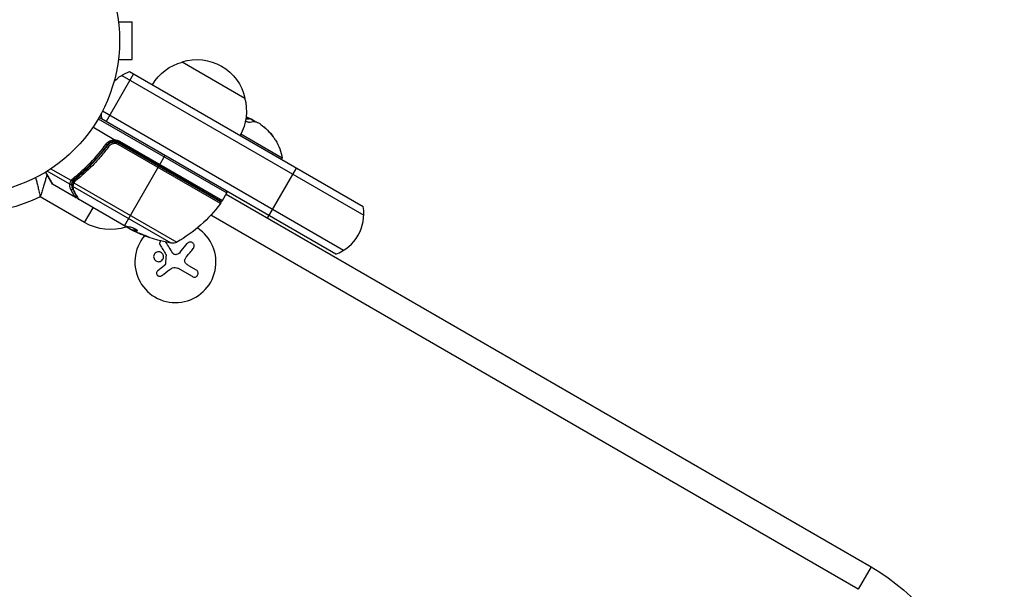
# Model space of a CAD drawing. Units: millimetres. Extents: x -4604 to 4465, y -3606 to 4163.
# Drawn here: x 2266 to 2606, y 1108 to 1305 of the extents above; entities that cross this region are included whole.
import ezdxf

# ---------------------------------------------------------------- set-up
doc = ezdxf.new("R2010")
doc.units = ezdxf.units.MM
doc.header["$LTSCALE"] = 20
doc.layers.add('2d', color=230, linetype='Continuous')

msp = doc.modelspace()

# ---------------------------------------------------------------- linework, layer by layer
at = {"layer": '2d'}
for p, q in [((2300, 1304.04), (2304.8, 1304.04)), ((2304.8, 1291.04), (2304.8, 1304.04)), ((2299.8, 1289.59), (2299.8, 1289.54)), ((2299.8, 1289.54), (2299.8, 1289.54)), ((2300, 1291.04), (2304.8, 1291.04)), ((2322.05, 1290.24), (2343.7, 1277.74)), ((2305.23, 1286.09), (2295.73, 1269.64)), ((2301.15, 1285.56), (2384.75, 1237.3)), ((2303.84, 1286.9), (2384.56, 1240.29)), ((2377.75, 1225.17), (2294.5, 1273.23)), ((2293.05, 1270.61), (2337.44, 1244.98)), ((2375.06, 1223.84), (2293.3, 1271.04)), ((2345.13, 1270.65), (2345.03, 1270.47)), ((2345.22, 1270.65), (2345.12, 1270.47)), ((2345.25, 1270.66), (2345.15, 1270.48)), ((2345.59, 1270.56), (2345.56, 1270.5)), ((2346.7, 1270.02), (2346.68, 1269.98)), ((2298.59, 1263.37), (2291.17, 1267.65)), ((2356.57, 1257.03), (2342.27, 1265.28)), ((2350.42, 1267.67), (2350.42, 1267.67)), ((2351.29, 1266.88), (2351.29, 1266.87)), ((2295.72, 1260.63), (2296.48, 1261.94)), ((2300.2, 1262.21), (2299.92, 1261.72)), ((2335.25, 1241.32), (2299.92, 1261.72)), ((2300.4, 1262.9), (2300.15, 1262.47)), ((2335.25, 1242.2), (2300.15, 1262.47)), ((2300.2, 1262.21), (2335.1, 1242.06)), ((2300.4, 1262.9), (2335.94, 1242.38)), ((2353.41, 1264.42), (2353.4, 1264.4)), ((2294.04, 1257.72), (2294.04, 1257.72)), ((2316.04, 1257.91), (2314.04, 1254.45)), ((2356.32, 1256.59), (2356.57, 1257.03)), ((2277.07, 1248.16), (2274.77, 1252.15)), ((2274.84, 1252.19), (2277.25, 1247.98)), ((2283.2, 1247.97), (2275.35, 1252.5)), ((2283.63, 1249.24), (2276.6, 1253.31)), ((2287.29, 1251.65), (2287.6, 1252.19)), ((2302.05, 1233.68), (2313.94, 1254.28)), ((2351.52, 1236.27), (2361.52, 1253.59)), ((2285.19, 1243.39), (2277.25, 1247.98)), ((2283.86, 1248.17), (2284.38, 1249.06)), ((2284.33, 1248.94), (2284.34, 1248.96)), ((2284.53, 1249.33), (2284.87, 1249.91)), ((2284.66, 1248.53), (2320.2, 1228.01)), ((2318.18, 1227.66), (2284.25, 1247.25)), ((2335.94, 1242.38), (2337.44, 1244.98)), ((2337.19, 1244.55), (2559.93, 1115.95)), ((2288.3, 1234.78), (2273.01, 1243.61)), ((2301.83, 1233.78), (2286.24, 1242.79)), ((2288.3, 1234.78), (2291.25, 1239.89)), ((2555.48, 1108.24), (2331.9, 1237.32)), ((2302.52, 1233.5), (2304.82, 1232.17)), ((2304.07, 1232.49), (2302.7, 1233.28)), ((2303.19, 1233.11), (2303.14, 1233.03)), ((2304.51, 1232.35), (2304.47, 1232.29)), ((2304.83, 1232.19), (2304.88, 1232.28)), ((2306.5, 1231.98), (2306.45, 1231.89)), ((2321.34, 1224.57), (2323.76, 1227.56)), ((2313.59, 1218.22), (2315.92, 1220.05)), ((2325.54, 1216.14), (2320.57, 1219.01)), ((2324.21, 1219.97), (2326.86, 1218.43)), ((2559.93, 1115.95), (2555.48, 1108.24))]:
    msp.add_line(p, q, dxfattribs=at)
msp.add_circle((2247.4, 1297.54), 53, dxfattribs=at)
at = {"layer": '2d', "extrusion": (0, 0, -1)}
for centre, radius, start, end in [((-2326.35, 1273.68), 17, 30.6413, 75.8135), ((-2327.12, 1274.01), 17, 72.6679, 167.3321), ((-2309.14, 1272.87), 15, 44.7866, 69.2965), ((-2327.22, 1273.18), 17, 164.1865, 209.3587), ((-2309.14, 1272.87), 15, 350.7035, 358.7826), ((-2338.54, 1253.78), 18.33, 107.6978, 108.1246), ((-2338.44, 1253.61), 18.33, 111.7844, 119.4791), ((-2338.54, 1253.78), 18.27, 125.7528, 144.4655), ((-2298.65, 1259.87), 3.5, 88.9973, 120), ((-2338.54, 1253.78), 18.33, 149.0095, 169.8095), ((-2277.5, 1248.41), 0.5, 300, 330), ((-2337, 1245.23), 0.5, 120, 210), ((-2247.4, 1297.54), 59.7, 244.5997, 290.4546), ((-2295.28, 1271.36), 50, 216.9217, 240.1017), ((-2334.85, 1241.62), 0.5, 120, 216.9217), ((-2297.25, 1250.28), 17.9, 252.0973, 300), ((-2326.99, 1276.88), 49.9, 296.1865, 296.3721), ((-2326.99, 1276.88), 50, 280.1478, 294.4225), ((-2318.71, 1230.62), 3, 240.1017, 280.1478), ((-2522.43, 1051), 75, 120, 201.858)]:
    msp.add_arc(centre, radius, start, end, dxfattribs=at)
at = {"layer": '2d'}
for centre, radius, start, end in [((2338.54, 1253.78), 18.29, 35.556, 45.7555), ((2298.65, 1259.87), 3, 60, 90.1381), ((2314.38, 1251.94), 5, 126.4218, 128.8998), ((2335.5, 1242.63), 0.5, 240, 330), ((2369.76, 1237.87), 15, 290.7035, 9.2965), ((2319.7, 1221.16), 14, 139.6783, 57.2643)]:
    msp.add_arc(centre, radius, start, end, dxfattribs=at)
for centre, major_axis, ratio, start_param, end_param in [((2337.26, 1254.29), (9.13, 15.82), 0.372483, 0.201333, 0.331051), ((2337.36, 1254.46), (9.13, 15.82), 0.372483, 0.201333, 0.339745), ((2295.83, 1261.94), (-0.403, 0.296), 0.159824, 1.588493, 3.141593), ((2283.43, 1248.38), (-0.498, 0.043), 0.928876, 1.160016, 2.6741), ((2283.44, 1248.42), (-0.495, 0.067), 0.916372, 1.21219, 2.721783), ((2283.76, 1249.46), (-0.454, 0.209), 0.499491, 1.524747, 2.958948), ((2284.5, 1247.78), (-0.493, 0.086), 0.884978, -0.000013, 1.258086), ((2284.79, 1248.75), (-0.462, 0.191), 0.498291, 0, 1.505044), ((2284.8, 1248.77), (-0.462, 0.192), 0.49795, 0, 1.505539), ((2284.44, 1250.21), (-0.308, 0.394), 0.453607, 1.75166, 3.141593), ((2284.87, 1248.93), (-0.46, 0.196), 0.494864, -0.000001, 1.511252), ((2283.84, 1246.58), (0.432, 0.251), 0.886703, 3.715637, 5.109082), ((2284.49, 1247.66), (-0.5, 0.016), 0.925423, 0.000039, 1.111085), ((2284.86, 1246.11), (0.436, 0.245), 0.879292, 3.141593, 3.735574), ((2326.7, 1277.04), (25, 43.3), 0.886633, 3.212052, 3.229494), ((2328.29, 1276.13), (24.99, 43.28), 0.372483, 3.23016, 3.314259)]:
    msp.add_ellipse(centre, major_axis=major_axis, ratio=ratio, start_param=start_param, end_param=end_param, dxfattribs=at)
at = {"layer": '2d', "extrusion": (0, 0, -1)}
for centre, major_axis, ratio, start_param, end_param in [((2296.69, 1261.09), (-0.402, 0.297), 0.164291, 4.693731, 6.283185), ((2284.91, 1249), (-0.374, 0.332), 0.488334, 4.612807, 6.283185), ((2285.04, 1249.13), (-0.348, 0.359), 0.47782, 4.577178, 6.283185), ((2285.24, 1249.31), (-0.309, 0.393), 0.459792, 4.529702, 6.283185), ((2325.99, 1277.46), (24.99, 43.29), 0.385779, 2.968909, 3.057634), ((2330.39, 1274.92), (24.9, 43.14), 0.438198, 3.098827, 3.176946), ((2328.29, 1276.13), (24.94, 43.19), 0.372483, 2.968576, 3.052848)]:
    msp.add_ellipse(centre, major_axis=major_axis, ratio=ratio, start_param=start_param, end_param=end_param, dxfattribs=at)
at = {"layer": '2d'}
for points, knots in [([(2343.89, 1269.88), (2343.91, 1269.87), (2343.92, 1269.86), (2343.93, 1269.85), (2344.02, 1269.8), (2344.12, 1269.74), (2344.22, 1269.7), (2344.32, 1269.65), (2344.43, 1269.6), (2344.54, 1269.57), (2344.66, 1269.53), (2344.77, 1269.5), (2344.88, 1269.47), (2344.99, 1269.45), (2345.1, 1269.43), (2345.2, 1269.43), (2345.31, 1269.42), (2345.4, 1269.42), (2345.48, 1269.43), (2345.5, 1269.44), (2345.52, 1269.44), (2345.54, 1269.45)], [0.438895, 0.438895, 0.438895, 0.438895, 0.453941, 0.453941, 0.453941, 0.5524501, 0.5524501, 0.5524501, 0.6491063, 0.6491063, 0.6491063, 0.7486141, 0.7486141, 0.7486141, 0.8543303, 0.8543303, 0.8543303, 0.9673872, 0.9673872, 0.9673872, 1, 1, 1, 1]), ([(2345.22, 1270.7), (2345.24, 1270.68), (2345.25, 1270.67), (2345.25, 1270.66), (2345.26, 1270.66), (2345.25, 1270.65), (2345.24, 1270.65), (2345.23, 1270.65), (2345.23, 1270.65), (2345.22, 1270.65)], [0, 0, 0, 0, 0.444984, 0.444984, 0.444984, 0.890124, 0.890124, 0.890124, 1, 1, 1, 1]), ([(2346.7, 1270.02), (2346.63, 1270.07), (2346.54, 1270.12), (2346.45, 1270.18), (2346.35, 1270.23), (2346.24, 1270.28), (2346.14, 1270.33), (2346.03, 1270.38), (2345.92, 1270.43), (2345.81, 1270.47), (2345.74, 1270.5), (2345.66, 1270.53), (2345.59, 1270.56)], [0, 0, 0, 0, 0.26951, 0.26951, 0.26951, 0.539189, 0.539189, 0.539189, 0.809594, 0.809594, 0.809594, 1, 1, 1, 1]), ([(2284.32, 1250), (2284.84, 1250.41), (2285.35, 1250.82), (2286.37, 1251.68), (2286.88, 1252.12), (2288.38, 1253.48), (2289.36, 1254.42), (2292.24, 1257.38), (2294.07, 1259.53), (2295.79, 1261.87)], [0, 0, 0, 0, 0.00220601, 0.00220601, 0.00441202, 0.00441202, 0.00882403, 0.00882403, 0.01764806, 0.01764806, 0.01764806, 0.01764806]), ([(2296.23, 1261.65), (2294.51, 1259.31), (2292.68, 1257.17), (2289.8, 1254.22), (2288.82, 1253.28), (2287.31, 1251.93), (2286.8, 1251.49), (2285.78, 1250.63), (2285.27, 1250.22), (2284.75, 1249.81)], [0, 0, 0, 0, 0.00868805, 0.00868805, 0.01303207, 0.01303207, 0.01520408, 0.01520408, 0.0173761, 0.0173761, 0.0173761, 0.0173761]), ([(2295.79, 1261.87), (2295.95, 1262.1), (2296.14, 1262.3), (2296.55, 1262.65), (2296.79, 1262.81), (2297.27, 1263.06), (2297.53, 1263.16), (2298.07, 1263.29), (2298.35, 1263.32), (2298.63, 1263.32)], [0, 0, 0, 0, 0.000827478, 0.000827478, 0.001654956, 0.001654956, 0.002482434, 0.002482434, 0.003309912, 0.003309912, 0.003309912, 0.003309912]), ([(2298.64, 1262.87), (2298.41, 1262.87), (2298.17, 1262.84), (2297.72, 1262.73), (2297.49, 1262.65), (2297.08, 1262.44), (2296.88, 1262.31), (2296.53, 1262.01), (2296.37, 1261.84), (2296.23, 1261.65)], [0.001588216, 0.001588216, 0.001588216, 0.001588216, 0.002301357, 0.002301357, 0.003014498, 0.003014498, 0.003727639, 0.003727639, 0.004440779, 0.004440779, 0.004440779, 0.004440779]), ([(2296.29, 1261.39), (2296.4, 1261.54), (2296.52, 1261.67), (2296.78, 1261.92), (2296.93, 1262.03), (2297.24, 1262.23), (2297.4, 1262.31), (2297.73, 1262.45), (2297.91, 1262.51), (2298.26, 1262.58), (2298.45, 1262.6), (2298.81, 1262.61), (2298.99, 1262.6), (2299.35, 1262.54), (2299.53, 1262.5), (2299.88, 1262.38), (2300.04, 1262.3), (2300.2, 1262.21)], [0, 0, 0, 0, 0.000545643, 0.000545643, 0.001091287, 0.001091287, 0.00163693, 0.00163693, 0.002182574, 0.002182574, 0.002728217, 0.002728217, 0.003273861, 0.003273861, 0.003819504, 0.003819504, 0.004365148, 0.004365148, 0.004365148, 0.004365148]), ([(2296.29, 1261.39), (2296.3, 1261.4), (2296.31, 1261.41), (2296.32, 1261.42), (2296.32, 1261.43), (2296.32, 1261.43), (2296.32, 1261.43), (2296.32, 1261.43), (2296.32, 1261.43), (2296.32, 1261.43), (2296.32, 1261.43), (2296.33, 1261.44), (2296.33, 1261.44), (2296.34, 1261.45), (2296.34, 1261.46), (2296.35, 1261.47), (2296.35, 1261.47), (2296.36, 1261.48), (2296.36, 1261.48), (2296.36, 1261.48), (2296.36, 1261.48), (2296.36, 1261.48), (2296.36, 1261.48), (2296.36, 1261.48)], [0, 0, 0, 0, 0.00463788, 0.00463788, 0.00550732, 0.00550732, 0.00583336, 0.00583336, 0.00606521, 0.00606521, 0.0065289, 0.0065289, 0.00838376, 0.00838376, 0.01116615, 0.01116615, 0.01325288, 0.01325288, 0.01344851, 0.01344851, 0.01356443, 0.01356443, 0.01362239, 0.01362239, 0.01362239, 0.01362239]), ([(2299.92, 1261.72), (2299.79, 1261.8), (2299.65, 1261.86), (2299.36, 1261.96), (2299.21, 1262), (2298.91, 1262.05), (2298.75, 1262.06), (2298.45, 1262.05), (2298.3, 1262.03), (2298, 1261.96), (2297.85, 1261.92), (2297.57, 1261.8), (2297.44, 1261.73), (2297.05, 1261.48), (2296.83, 1261.27), (2296.65, 1261.02)], [0, 0, 0, 0, 0.000463651, 0.000463651, 0.000927302, 0.000927302, 0.001390953, 0.001390953, 0.001854603, 0.001854603, 0.002318254, 0.002318254, 0.002781905, 0.002781905, 0.003709207, 0.003709207, 0.003709207, 0.003709207]), ([(2296.79, 1261.92), (2296.79, 1261.92), (2296.79, 1261.92), (2296.8, 1261.92), (2296.8, 1261.93), (2296.8, 1261.93), (2296.8, 1261.93), (2296.81, 1261.94), (2296.82, 1261.94), (2296.84, 1261.96), (2296.86, 1261.97), (2296.87, 1261.98)], [0.01786211, 0.01786211, 0.01786211, 0.01786211, 0.02027491, 0.02027491, 0.02141311, 0.02141311, 0.02394024, 0.02394024, 0.03067932, 0.03067932, 0.04865188, 0.04865188, 0.04865188, 0.04865188]), ([(2297.01, 1262.08), (2297.01, 1262.08), (2297.01, 1262.09), (2297.02, 1262.09), (2297.02, 1262.09), (2297.04, 1262.1), (2297.05, 1262.11), (2297.06, 1262.12), (2297.06, 1262.12), (2297.06, 1262.12), (2297.06, 1262.12), (2297.06, 1262.12), (2297.06, 1262.12), (2297.06, 1262.12), (2297.06, 1262.12), (2297.06, 1262.12)], [0.01096837, 0.01096837, 0.01096837, 0.01096837, 0.0191862, 0.0191862, 0.02352887, 0.02352887, 0.04524325, 0.04524325, 0.0493145, 0.0493145, 0.04985733, 0.04985733, 0.04989126, 0.04989126, 0.04990822, 0.04990822, 0.04990822, 0.04990822]), ([(2298.63, 1263.32), (2298.63, 1263.33), (2298.63, 1263.33), (2298.63, 1263.33), (2298.62, 1263.34), (2298.62, 1263.34), (2298.62, 1263.35), (2298.61, 1263.35), (2298.61, 1263.36), (2298.6, 1263.36), (2298.6, 1263.37), (2298.59, 1263.37), (2298.59, 1263.37)], [0, 0, 0, 0, 0.00001071121, 0.00001071121, 0.00001071121, 0.00002440055, 0.00002440055, 0.00002440055, 0.00005006012, 0.00005006012, 0.00005006012, 0.0000630132, 0.0000630132, 0.0000630132, 0.0000630132]), ([(2298.64, 1262.87), (2298.64, 1262.87), (2298.63, 1262.92), (2298.63, 1263.08), (2298.63, 1263.2), (2298.63, 1263.32)], [-0.0000178358, -0.0000178358, -0.0000178358, -0.0000178358, 0.0003545552, 0.0003545552, 0.0007269462, 0.0007269462, 0.0007269462, 0.0007269462]), ([(2353.4, 1264.4), (2353.51, 1264.26), (2353.61, 1264.11), (2353.71, 1263.98), (2353.8, 1263.84), (2353.9, 1263.71), (2353.97, 1263.6), (2354.05, 1263.5), (2354.11, 1263.41), (2354.16, 1263.34), (2354.2, 1263.28), (2354.23, 1263.24), (2354.24, 1263.22), (2354.25, 1263.21), (2354.25, 1263.22), (2354.24, 1263.24), (2354.22, 1263.26), (2354.19, 1263.31), (2354.15, 1263.36), (2354.11, 1263.42), (2354.06, 1263.5), (2354, 1263.58), (2353.94, 1263.68), (2353.86, 1263.78), (2353.78, 1263.9), (2353.69, 1264.02), (2353.6, 1264.15), (2353.51, 1264.29), (2353.47, 1264.33), (2353.44, 1264.37), (2353.41, 1264.42)], [0, 0, 0, 0, 0.12144, 0.12144, 0.12144, 0.243283, 0.243283, 0.243283, 0.358856, 0.358856, 0.358856, 0.462986, 0.462986, 0.462986, 0.558085, 0.558085, 0.558085, 0.650496, 0.650496, 0.650496, 0.746429, 0.746429, 0.746429, 0.850305, 0.850305, 0.850305, 0.963913, 0.963913, 0.963913, 1, 1, 1, 1]), ([(2284.93, 1249.7), (2286.96, 1251.29), (2288.93, 1253.05), (2291.79, 1255.96), (2292.72, 1256.98), (2294.09, 1258.58), (2294.54, 1259.13), (2295.43, 1260.25), (2295.86, 1260.81), (2296.29, 1261.39)], [0, 0, 0, 0, 0.00862373, 0.00862373, 0.0129356, 0.0129356, 0.01509153, 0.01509153, 0.01724746, 0.01724746, 0.01724746, 0.01724746]), ([(2296.65, 1261.02), (2296.22, 1260.43), (2295.78, 1259.86), (2294.87, 1258.72), (2294.42, 1258.16), (2293.03, 1256.53), (2292.08, 1255.49), (2289.18, 1252.52), (2287.18, 1250.73), (2285.11, 1249.1)], [0, 0, 0, 0, 0.0022235, 0.0022235, 0.00444701, 0.00444701, 0.00889401, 0.00889401, 0.01778802, 0.01778802, 0.01778802, 0.01778802]), ([(2271.42, 1250.29), (2271.45, 1250.15), (2271.49, 1250), (2271.64, 1249.44), (2271.75, 1248.98), (2271.99, 1248.02), (2272.11, 1247.51), (2272.3, 1246.71), (2272.37, 1246.44), (2272.5, 1245.88), (2272.56, 1245.6), (2272.69, 1245.04), (2272.76, 1244.76), (2272.85, 1244.33), (2272.88, 1244.19), (2272.95, 1243.9), (2272.98, 1243.75), (2273.01, 1243.61)], [0.006390092, 0.006390092, 0.006390092, 0.006390092, 0.007051875, 0.007051875, 0.008814843, 0.008814843, 0.010577812, 0.010577812, 0.011459296, 0.011459296, 0.01234078, 0.01234078, 0.013222265, 0.013222265, 0.013663007, 0.013663007, 0.014103749, 0.014103749, 0.014103749, 0.014103749]), ([(2275.31, 1251.21), (2275.27, 1251.1), (2275.24, 1250.98), (2275.1, 1250.53), (2274.99, 1250.16), (2274.75, 1249.35), (2274.62, 1248.89), (2274.33, 1247.94), (2274.18, 1247.44), (2273.94, 1246.65), (2273.86, 1246.38), (2273.69, 1245.84), (2273.61, 1245.57), (2273.44, 1245.02), (2273.36, 1244.74), (2273.23, 1244.32), (2273.19, 1244.18), (2273.1, 1243.89), (2273.06, 1243.75), (2273.01, 1243.61)], [0.004610867, 0.004610867, 0.004610867, 0.004610867, 0.005293679, 0.005293679, 0.007058238, 0.007058238, 0.008822798, 0.008822798, 0.010587357, 0.010587357, 0.011469637, 0.011469637, 0.012351917, 0.012351917, 0.013234197, 0.013234197, 0.013675337, 0.013675337, 0.014116477, 0.014116477, 0.014116477, 0.014116477]), ([(2283.6, 1246.16), (2283.5, 1246.32), (2283.43, 1246.48), (2283.32, 1246.78), (2283.28, 1246.93), (2283.19, 1247.38), (2283.17, 1247.68), (2283.2, 1247.97)], [0, 0, 0, 0, 0.001200932, 0.001200932, 0.002401864, 0.002401864, 0.004803728, 0.004803728, 0.004803728, 0.004803728]), ([(2283.21, 1248.02), (2283.23, 1248.15), (2283.27, 1248.32), (2283.38, 1248.64), (2283.42, 1248.75), (2283.52, 1248.99), (2283.57, 1249.11), (2283.63, 1249.24)], [0, 0, 0, 0, 0.00100776, 0.00100776, 0.00151164, 0.00151164, 0.00201552, 0.00201552, 0.00201552, 0.00201552]), ([(2283.68, 1249.34), (2283.78, 1249.28), (2283.9, 1249.24), (2284.09, 1249.22), (2284.17, 1249.23), (2284.22, 1249.28)], [-0.0000106927, -0.0000106927, -0.0000106927, -0.0000106927, 0.0003537469, 0.0003537469, 0.0007181865, 0.0007181865, 0.0007181865, 0.0007181865]), ([(2283.86, 1248.13), (2283.83, 1247.84), (2283.85, 1247.55), (2283.93, 1247.11), (2283.97, 1246.96), (2284.06, 1246.73), (2284.09, 1246.64), (2284.13, 1246.55)], [0, 0, 0, 0, 0.002323118, 0.002323118, 0.003484677, 0.003484677, 0.00417022, 0.00417022, 0.00417022, 0.00417022]), ([(2284.19, 1249.21), (2284.13, 1249.1), (2284.09, 1248.99), (2284.01, 1248.79), (2283.98, 1248.69), (2283.93, 1248.51), (2283.91, 1248.43), (2283.89, 1248.32), (2283.88, 1248.29), (2283.87, 1248.23), (2283.87, 1248.2), (2283.86, 1248.17)], [0, 0, 0, 0, 0.000417436, 0.000417436, 0.000834873, 0.000834873, 0.001252309, 0.001252309, 0.001461028, 0.001461028, 0.001669746, 0.001669746, 0.001669746, 0.001669746]), ([(2283.86, 1248.17), (2283.86, 1248.17), (2283.86, 1248.17), (2283.86, 1248.17), (2283.86, 1248.16), (2283.86, 1248.15), (2283.86, 1248.13)], [-0.00000006, -0.00000006, -0.00000006, -0.00000006, 0, 0, 0, 0.00009374944, 0.00009374944, 0.00009374944, 0.00009374944]), ([(2284.01, 1247.86), (2284.03, 1248), (2284.07, 1248.17), (2284.17, 1248.53), (2284.24, 1248.73), (2284.33, 1248.94)], [0, 0, 0, 0, 0.0798684, 0.0798684, 0.1557777, 0.1557777, 0.1557777, 0.1557777]), ([(2284.22, 1249.28), (2284.22, 1249.28), (2284.21, 1249.27), (2284.21, 1249.27), (2284.2, 1249.25), (2284.2, 1249.23), (2284.19, 1249.21)], [-0.00000536512, -0.00000536512, -0.00000536512, -0.00000536512, 0, 0, 0, 0.00007199242, 0.00007199242, 0.00007199242, 0.00007199242]), ([(2284.66, 1248.53), (2284.56, 1248.3), (2284.48, 1248.08), (2284.35, 1247.69), (2284.31, 1247.52), (2284.28, 1247.39)], [0, 0, 0, 0, 0.000882531, 0.000882531, 0.001765062, 0.001765062, 0.001765062, 0.001765062]), ([(2284.74, 1248.72), (2284.73, 1248.68), (2284.71, 1248.64), (2284.69, 1248.6), (2284.69, 1248.58), (2284.68, 1248.57), (2284.67, 1248.55)], [0, 0, 0, 0, 0.0001497446, 0.0001497446, 0.0001497446, 0.0002085296, 0.0002085296, 0.0002085296, 0.0002085296]), ([(2285.19, 1243.39), (2285.19, 1243.39), (2285.16, 1243.45), (2285.05, 1243.63), (2285.01, 1243.71), (2284.9, 1243.89), (2284.84, 1244), (2284.5, 1244.59), (2284.1, 1245.29), (2283.6, 1246.16)], [0.01302615, 0.01302615, 0.01302615, 0.01302615, 0.01627626, 0.01627626, 0.01790389, 0.01790389, 0.01953152, 0.01953152, 0.02604202, 0.02604202, 0.02604202, 0.02604202]), ([(2284.43, 1245.87), (2284.17, 1246.31), (2284.06, 1246.74), (2283.99, 1247.33), (2283.98, 1247.5), (2283.99, 1247.67)], [0, 0, 0, 0, 0.2877109, 0.2877109, 0.4071689, 0.4071689, 0.4071689, 0.4071689]), ([(2284.25, 1247.25), (2284.24, 1247), (2284.27, 1246.74), (2284.35, 1246.36), (2284.39, 1246.23), (2284.48, 1245.97), (2284.54, 1245.83), (2284.62, 1245.69)], [0, 0, 0, 0, 0.001998239, 0.001998239, 0.002997359, 0.002997359, 0.003996479, 0.003996479, 0.003996479, 0.003996479]), ([(2286.05, 1242.98), (2285.88, 1243.27), (2285.5, 1243.95), (2284.79, 1245.21), (2284.62, 1245.53), (2284.43, 1245.87)], [0, 0, 0, 0, 0.817849, 0.817849, 1.062668, 1.062668, 1.062668, 1.062668]), ([(2284.62, 1245.69), (2285.04, 1244.95), (2285.38, 1244.32), (2285.79, 1243.58), (2285.91, 1243.37), (2286.11, 1243.02), (2286.18, 1242.89), (2286.24, 1242.79)], [0, 0, 0, 0, 0.00535017, 0.00535017, 0.00802526, 0.00802526, 0.01070034, 0.01070034, 0.01070034, 0.01070034]), ([(2285.78, 1243.46), (2285.78, 1243.45), (2285.77, 1243.45), (2285.74, 1243.43), (2285.71, 1243.4), (2285.63, 1243.36), (2285.58, 1243.34), (2285.49, 1243.33), (2285.46, 1243.32), (2285.37, 1243.33), (2285.32, 1243.34), (2285.24, 1243.37), (2285.21, 1243.38), (2285.19, 1243.39)], [0.01511743, 0.01511743, 0.01511743, 0.01511743, 0.01613866, 0.01613866, 0.02726659, 0.02726659, 0.04367519, 0.04367519, 0.05366442, 0.05366442, 0.07009968, 0.07009968, 0.07826081, 0.07826081, 0.07826081, 0.07826081]), ([(2302.05, 1233.68), (2302.05, 1233.68), (2302.05, 1233.69), (2302.04, 1233.69), (2302.01, 1233.7), (2301.98, 1233.71), (2301.95, 1233.73)], [0.0009891619, 0.0009891619, 0.0009891619, 0.0009891619, 0.0009951932, 0.0009951932, 0.0009951932, 0.0011780063, 0.0011780063, 0.0011780063, 0.0011780063]), ([(2302.38, 1233.55), (2302.4, 1233.52), (2302.43, 1233.49), (2302.54, 1233.4), (2302.61, 1233.35), (2302.7, 1233.28)], [0.000109179, 0.000109179, 0.000109179, 0.000109179, 0.000612586, 0.000612586, 0.001224972, 0.001224972, 0.001224972, 0.001224972]), ([(2306.45, 1231.89), (2306.52, 1231.89), (2306.57, 1231.9), (2306.59, 1231.93), (2306.58, 1231.95), (2306.57, 1231.99), (2306.55, 1232.01), (2306.48, 1232.09), (2306.4, 1232.16), (2306.19, 1232.31), (2306.06, 1232.39), (2305.77, 1232.55), (2305.61, 1232.64), (2305.36, 1232.76), (2305.28, 1232.8), (2305.12, 1232.87), (2305.04, 1232.9), (2304.65, 1233.06), (2304.39, 1233.14), (2304.24, 1233.16)], [0.000000216, 0.000000216, 0.000000216, 0.000000216, 0.000538822, 0.000538822, 0.000808126, 0.000808126, 0.001077429, 0.001077429, 0.001616036, 0.001616036, 0.002154642, 0.002154642, 0.002693249, 0.002693249, 0.002962552, 0.002962552, 0.003231855, 0.003231855, 0.004309069, 0.004309069, 0.004309069, 0.004309069]), ([(2310.64, 1229.68), (2310.64, 1229.68), (2310.63, 1229.69), (2310.59, 1229.72), (2310.55, 1229.74), (2310.46, 1229.79), (2310.4, 1229.82), (2310.26, 1229.88), (2310.18, 1229.92), (2309.99, 1230), (2309.9, 1230.04), (2309.68, 1230.13), (2309.57, 1230.18), (2309.33, 1230.28), (2309.21, 1230.33), (2308.96, 1230.43), (2308.83, 1230.48), (2308.44, 1230.64), (2308.18, 1230.74), (2307.71, 1230.91), (2307.48, 1231), (2307.2, 1231.09), (2307.12, 1231.12), (2306.97, 1231.17), (2306.91, 1231.19), (2306.8, 1231.22), (2306.76, 1231.23), (2306.71, 1231.24), (2306.69, 1231.24), (2306.69, 1231.24), (2306.68, 1231.23), (2306.73, 1231.19), (2306.87, 1231.12), (2306.93, 1231.09), (2307.07, 1231.03), (2307.15, 1230.99), (2307.33, 1230.91), (2307.43, 1230.87), (2307.64, 1230.78), (2307.75, 1230.73), (2308.11, 1230.58), (2308.36, 1230.48), (2308.75, 1230.32), (2308.88, 1230.27), (2309.13, 1230.18), (2309.26, 1230.13), (2309.5, 1230.04), (2309.61, 1230), (2309.83, 1229.92), (2309.93, 1229.88), (2310.21, 1229.78), (2310.36, 1229.73), (2310.57, 1229.68), (2310.63, 1229.67), (2310.64, 1229.68)], [0.00828109, 0.00828109, 0.00828109, 0.00828109, 0.00869387, 0.00869387, 0.00910665, 0.00910665, 0.00951942, 0.00951942, 0.0099322, 0.0099322, 0.01034497, 0.01034497, 0.01075775, 0.01075775, 0.01117052, 0.01117052, 0.0115833, 0.0115833, 0.01240885, 0.01240885, 0.0132344, 0.0132344, 0.01364718, 0.01364718, 0.01405995, 0.01405995, 0.01447273, 0.01447273, 0.0148855, 0.0148855, 0.0148855, 0.01571166, 0.01571166, 0.01612473, 0.01612473, 0.01653781, 0.01653781, 0.01695089, 0.01695089, 0.01736396, 0.01736396, 0.01819011, 0.01819011, 0.01860319, 0.01860319, 0.01901627, 0.01901627, 0.01942934, 0.01942934, 0.01984242, 0.01984242, 0.02066857, 0.02066857, 0.02149473, 0.02149473, 0.02149473, 0.02149473]), ([(2310.32, 1229.86), (2310.24, 1229.88), (2310.16, 1229.91), (2309.98, 1229.97), (2309.88, 1230.01), (2309.66, 1230.08), (2309.55, 1230.13), (2309.19, 1230.26), (2308.93, 1230.36), (2308.55, 1230.51), (2308.42, 1230.56), (2308.16, 1230.67), (2308.04, 1230.72), (2307.81, 1230.81), (2307.69, 1230.86), (2307.48, 1230.95), (2307.38, 1231), (2307.2, 1231.07), (2307.13, 1231.11), (2307.06, 1231.14)], [0.006174488, 0.006174488, 0.006174488, 0.006174488, 0.00656405, 0.00656405, 0.006976911, 0.006976911, 0.007389773, 0.007389773, 0.008215496, 0.008215496, 0.008628358, 0.008628358, 0.00904122, 0.00904122, 0.009454081, 0.009454081, 0.009866943, 0.009866943, 0.010260926, 0.010260926, 0.010260926, 0.010260926]), ([(2314.61, 1228.44), (2314.59, 1228.43), (2314.58, 1228.41), (2314.57, 1228.4), (2314.49, 1228.33), (2314.42, 1228.24), (2314.37, 1228.14), (2314.31, 1228.04), (2314.28, 1227.93), (2314.26, 1227.83), (2314.23, 1227.71), (2314.23, 1227.59), (2314.24, 1227.48), (2314.26, 1227.35), (2314.29, 1227.23), (2314.35, 1227.12), (2314.36, 1227.09), (2314.38, 1227.06), (2314.4, 1227.03)], [0.5511363, 0.5511363, 0.5511363, 0.5511363, 0.5650761, 0.5650761, 0.5650761, 0.6569371, 0.6569371, 0.6569371, 0.7519461, 0.7519461, 0.7519461, 0.8549281, 0.8549281, 0.8549281, 0.9681518, 0.9681518, 0.9681518, 1, 1, 1, 1]), ([(2325.86, 1225.88), (2325.96, 1226.01), (2326.04, 1226.15), (2326.09, 1226.31), (2326.14, 1226.46), (2326.16, 1226.63), (2326.15, 1226.8), (2326.14, 1226.96), (2326.1, 1227.12), (2326.03, 1227.27), (2325.97, 1227.41), (2325.88, 1227.54), (2325.78, 1227.65), (2325.68, 1227.75), (2325.57, 1227.83), (2325.45, 1227.9), (2325.33, 1227.96), (2325.2, 1228.01), (2325.07, 1228.04), (2324.93, 1228.06), (2324.79, 1228.07), (2324.66, 1228.05), (2324.51, 1228.04), (2324.37, 1228), (2324.24, 1227.94), (2324.1, 1227.87), (2323.97, 1227.78), (2323.86, 1227.67), (2323.83, 1227.64), (2323.79, 1227.6), (2323.76, 1227.56)], [0, 0, 0, 0, 0.120796, 0.120796, 0.120796, 0.242046, 0.242046, 0.242046, 0.356333, 0.356333, 0.356333, 0.459168, 0.459168, 0.459168, 0.553739, 0.553739, 0.553739, 0.646543, 0.646543, 0.646543, 0.743592, 0.743592, 0.743592, 0.848997, 0.848997, 0.848997, 0.964083, 0.964083, 0.964083, 1, 1, 1, 1]), ([(2315.55, 1223.27), (2315.47, 1223.72), (2315.2, 1224.12), (2314.5, 1224.62), (2314.05, 1224.73), (2313.18, 1224.59), (2312.77, 1224.36), (2312.23, 1223.61), (2312.12, 1223.13), (2312.2, 1222.68)], [0.5, 0.5, 0.5, 0.5, 0.625, 0.625, 0.75, 0.75, 0.875, 0.875, 1, 1, 1, 1]), ([(2319.97, 1223.72), (2319.85, 1223.69), (2319.73, 1223.68), (2319.61, 1223.7), (2319.49, 1223.71), (2319.38, 1223.74), (2319.27, 1223.79), (2319.16, 1223.84), (2319.06, 1223.91), (2318.98, 1224), (2318.92, 1224.05), (2318.87, 1224.12), (2318.82, 1224.19)], [0, 0, 0, 0, 0.26951, 0.26951, 0.26951, 0.539189, 0.539189, 0.539189, 0.809594, 0.809594, 0.809594, 1, 1, 1, 1]), ([(2312.2, 1222.68), (2312.28, 1222.23), (2312.54, 1221.84), (2313.24, 1221.34), (2313.69, 1221.23), (2314.55, 1221.36), (2314.97, 1221.61), (2315.51, 1222.34), (2315.62, 1222.83), (2315.55, 1223.27)], [0, 0, 0, 0, 0.125, 0.125, 0.25, 0.25, 0.375, 0.375, 0.5, 0.5, 0.5, 0.5]), ([(2316.43, 1223.78), (2316.45, 1223.75), (2316.46, 1223.72), (2316.47, 1223.68), (2316.47, 1223.66), (2316.47, 1223.63), (2316.47, 1223.6)], [0, 0, 0, 0, 0.541586, 0.541586, 0.541586, 1, 1, 1, 1]), ([(2323.28, 1220.66), (2323.18, 1220.75), (2323.09, 1220.87), (2323.02, 1220.99), (2322.96, 1221.11), (2322.91, 1221.25), (2322.89, 1221.39), (2322.87, 1221.53), (2322.87, 1221.67), (2322.89, 1221.81), (2322.92, 1221.93), (2322.96, 1222.05), (2323.01, 1222.16)], [0, 0, 0, 0, 0.2593, 0.2593, 0.2593, 0.519012, 0.519012, 0.519012, 0.774897, 0.774897, 0.774897, 1, 1, 1, 1]), ([(2313.59, 1218.22), (2313.49, 1218.14), (2313.4, 1218.04), (2313.33, 1217.93), (2313.26, 1217.81), (2313.21, 1217.69), (2313.18, 1217.55), (2313.16, 1217.42), (2313.16, 1217.29), (2313.18, 1217.16), (2313.2, 1217.04), (2313.24, 1216.91), (2313.3, 1216.8), (2313.36, 1216.7), (2313.44, 1216.61), (2313.52, 1216.53), (2313.61, 1216.45), (2313.71, 1216.38), (2313.81, 1216.34), (2313.92, 1216.29), (2314.03, 1216.26), (2314.15, 1216.24), (2314.27, 1216.23), (2314.39, 1216.23), (2314.51, 1216.26), (2314.63, 1216.29), (2314.75, 1216.33), (2314.86, 1216.4), (2314.89, 1216.42), (2314.92, 1216.44), (2314.95, 1216.46)], [0, 0, 0, 0, 0.117688, 0.117688, 0.117688, 0.23572, 0.23572, 0.23572, 0.348983, 0.348983, 0.348983, 0.453941, 0.453941, 0.453941, 0.55245, 0.55245, 0.55245, 0.649106, 0.649106, 0.649106, 0.748614, 0.748614, 0.748614, 0.85433, 0.85433, 0.85433, 0.967387, 0.967387, 0.967387, 1, 1, 1, 1]), ([(2316.26, 1220.53), (2316.25, 1220.48), (2316.24, 1220.43), (2316.22, 1220.38), (2316.2, 1220.33), (2316.17, 1220.28), (2316.13, 1220.24), (2316.12, 1220.23), (2316.11, 1220.22), (2316.11, 1220.21)], [0, 0, 0, 0, 0.444984, 0.444984, 0.444984, 0.890124, 0.890124, 0.890124, 1, 1, 1, 1]), ([(2325.54, 1216.14), (2325.68, 1216.06), (2325.83, 1216), (2325.99, 1215.98), (2326.15, 1215.95), (2326.32, 1215.96), (2326.49, 1215.99), (2326.64, 1216.03), (2326.79, 1216.09), (2326.93, 1216.18), (2327.05, 1216.26), (2327.17, 1216.37), (2327.26, 1216.49), (2327.34, 1216.6), (2327.41, 1216.72), (2327.45, 1216.85), (2327.5, 1216.98), (2327.52, 1217.11), (2327.53, 1217.24), (2327.53, 1217.38), (2327.51, 1217.52), (2327.48, 1217.64), (2327.44, 1217.78), (2327.38, 1217.91), (2327.3, 1218.03), (2327.21, 1218.15), (2327.11, 1218.26), (2326.98, 1218.35), (2326.95, 1218.38), (2326.91, 1218.41), (2326.86, 1218.43)], [0, 0, 0, 0, 0.12144, 0.12144, 0.12144, 0.243283, 0.243283, 0.243283, 0.358856, 0.358856, 0.358856, 0.462986, 0.462986, 0.462986, 0.558085, 0.558085, 0.558085, 0.650496, 0.650496, 0.650496, 0.746429, 0.746429, 0.746429, 0.850305, 0.850305, 0.850305, 0.963913, 0.963913, 0.963913, 1, 1, 1, 1])]:
    msp.add_open_spline(points, degree=3, knots=knots, dxfattribs=at)
for points in [[(2344.24, 1271.2), (2344.59, 1271.09), (2344.92, 1270.92), (2345.22, 1270.7)], [(2345.12, 1270.47), (2345.1, 1270.47), (2345.07, 1270.47), (2345.03, 1270.47)], [(2345.15, 1270.48), (2345.15, 1270.48), (2345.14, 1270.47), (2345.12, 1270.47)], [(2345.22, 1270.65), (2345.2, 1270.64), (2345.16, 1270.64), (2345.13, 1270.65)], [(2345.59, 1270.56), (2345.48, 1270.6), (2345.36, 1270.64), (2345.25, 1270.67)], [(2345.54, 1269.45), (2346.15, 1269.61), (2346.71, 1269.67), (2347.22, 1269.61)], [(2346.96, 1269.84), (2346.88, 1269.9), (2346.8, 1269.96), (2346.7, 1270.02)], [(2347.22, 1269.61), (2347.34, 1269.6), (2347.47, 1269.57), (2347.62, 1269.52)], [(2347.62, 1269.52), (2347.64, 1269.51), (2347.67, 1269.5), (2347.69, 1269.49)], [(2347.69, 1269.49), (2348.07, 1269.35), (2348.65, 1269.02), (2349.21, 1268.61)], [(2350.42, 1267.67), (2350.36, 1267.72), (2350.3, 1267.77), (2350.24, 1267.81)], [(2351.29, 1266.88), (2351.01, 1267.16), (2350.72, 1267.42), (2350.42, 1267.67)], [(2296.87, 1261.98), (2296.87, 1261.98), (2296.87, 1261.98), (2296.87, 1261.98)], [(2283.2, 1247.97), (2283.2, 1247.99), (2283.2, 1248), (2283.21, 1248.02)], [(2283.63, 1249.24), (2283.65, 1249.28), (2283.66, 1249.31), (2283.68, 1249.34)], [(2283.68, 1249.34), (2283.86, 1249.59), (2284.08, 1249.81), (2284.32, 1250)], [(2283.99, 1247.67), (2283.99, 1247.74), (2284, 1247.8), (2284.01, 1247.86)], [(2284.23, 1249.29), (2284.22, 1249.29), (2284.22, 1249.28), (2284.22, 1249.28)], [(2284.75, 1249.81), (2284.55, 1249.66), (2284.38, 1249.48), (2284.23, 1249.29)], [(2284.34, 1248.96), (2284.36, 1249.02), (2284.38, 1249.07), (2284.41, 1249.13)], [(2284.41, 1249.13), (2284.44, 1249.2), (2284.48, 1249.27), (2284.53, 1249.33)], [(2284.53, 1249.33), (2284.58, 1249.39), (2284.64, 1249.44), (2284.69, 1249.49)], [(2284.67, 1248.55), (2284.67, 1248.54), (2284.67, 1248.54), (2284.66, 1248.53)], [(2284.69, 1249.49), (2284.77, 1249.57), (2284.85, 1249.64), (2284.93, 1249.7)], [(2284.78, 1248.78), (2284.77, 1248.76), (2284.75, 1248.74), (2284.74, 1248.72)], [(2284.92, 1248.92), (2284.87, 1248.88), (2284.83, 1248.83), (2284.78, 1248.78)], [(2285.11, 1249.1), (2285.05, 1249.04), (2284.98, 1248.98), (2284.92, 1248.92)], [(2284.28, 1247.39), (2284.27, 1247.34), (2284.26, 1247.29), (2284.25, 1247.25)], [(2286.05, 1242.98), (2286.09, 1242.9), (2286.16, 1242.83), (2286.23, 1242.79)], [(2286.24, 1242.79), (2286.23, 1242.79), (2286.23, 1242.79), (2286.23, 1242.79)], [(2301.95, 1233.73), (2301.91, 1233.75), (2301.87, 1233.76), (2301.83, 1233.78)], [(2302.49, 1233.51), (2302.36, 1233.55), (2302.22, 1233.61), (2302.05, 1233.68)], [(2304.07, 1232.49), (2304.21, 1232.42), (2304.35, 1232.35), (2304.47, 1232.29)], [(2306.57, 1231.98), (2306.55, 1231.98), (2306.53, 1231.98), (2306.5, 1231.98)], [(2318.82, 1224.19), (2317.98, 1225.51), (2317.16, 1226.8), (2316.39, 1228.02)], [(2314.4, 1227.03), (2315.05, 1225.99), (2315.73, 1224.9), (2316.43, 1223.78)], [(2321.34, 1224.57), (2320.99, 1224.14), (2320.51, 1223.84), (2319.97, 1223.72)], [(2323.55, 1223), (2324.35, 1223.99), (2325.12, 1224.96), (2325.86, 1225.88)], [(2316.47, 1223.6), (2316.4, 1222.58), (2316.33, 1221.56), (2316.26, 1220.53)], [(2323.01, 1222.16), (2323.16, 1222.46), (2323.34, 1222.74), (2323.55, 1223)], [(2314.95, 1216.46), (2315.87, 1217.16), (2316.81, 1217.88), (2317.78, 1218.62)], [(2316.11, 1220.21), (2316.05, 1220.16), (2315.99, 1220.1), (2315.92, 1220.05)], [(2317.78, 1218.62), (2318, 1218.79), (2318.23, 1218.93), (2318.48, 1219.05)], [(2318.48, 1219.05), (2318.52, 1219.07), (2318.56, 1219.09), (2318.6, 1219.11)], [(2318.6, 1219.11), (2319.23, 1219.39), (2319.98, 1219.35), (2320.57, 1219.01)], [(2324.21, 1219.97), (2323.87, 1220.16), (2323.56, 1220.39), (2323.28, 1220.66)]]:
    msp.add_open_spline(points, degree=3, dxfattribs=at)
msp.add_rational_spline([(2316.49, 1252.8), (2316.5, 1252.87), (2316.51, 1252.95), (2316.52, 1253.02)], [0.855296319093, 0.854914812144, 0.8545959358, 0.854339690058], degree=3, dxfattribs=at)

doc.saveas('drawing.dxf')
